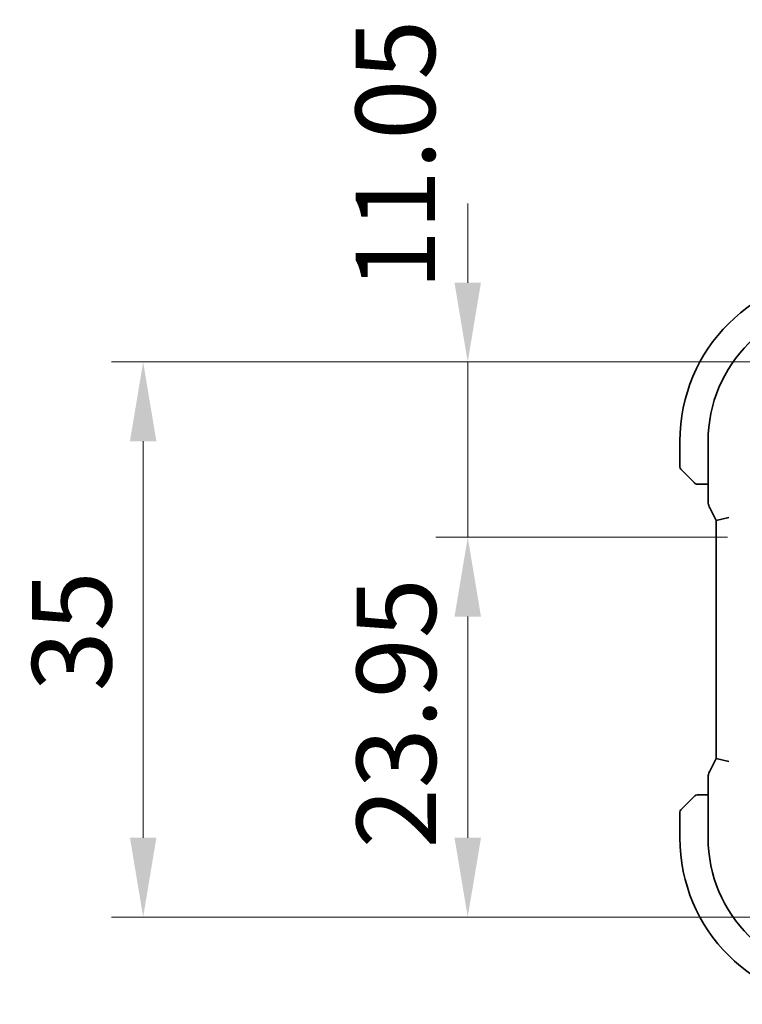
# Model space of a CAD drawing. Units: millimetres. Extents: x 29 to 4174, y 16 to 718.
# Drawn here: x 1145 to 1191, y 160 to 222 of the extents above; entities that cross this region are included whole.
import ezdxf

# ---------------------------------------------------------------- set-up
doc = ezdxf.new("R2010")
doc.units = ezdxf.units.MM
doc.header["$LTSCALE"] = 2
doc.layers.get('Defpoints').update_dxf_attribs({"lineweight": 25})
doc.layers.add('Dimension (ISO)', color=7, linetype='Continuous', lineweight=18)
doc.layers.add('Visible (ISO)', color=7, linetype='Continuous', lineweight=35)
doc.styles.add('Note Text (TK)', font='txt')
doc.dimstyles.new('Default - Method 1b (TK)', dxfattribs={"dimscale": 2, "dimtxt": 2.5, "dimasz": 2.5, "dimexe": 1, "dimexo": 1.5, "dimgap": 1, "dimtad": 1, "dimtoh": 1, "dimrnd": 1e-08, "dimdsep": 46, "dimtxsty": 'Note Text (TK)', "dimcen": 0.09, "dimdle": 5, "dimclrd": 100, "dimclre": 100, "dimclrt": 7, "dimadec": 1, "dimazin": 1, "dimtfac": 1, "dimtmove": 0, "dimatfit": 3, "dimfxl": 1, "dimtolj": 1, "dimlwd": -1, "dimlwe": -1, "dimarcsym": 0})

# ---------------------------------------------------------------- blocks, each defined once
blk = doc.blocks.new('*D29')
at = {"layer": 'Defpoints', "color": 0}
for p in [(1173.668, 200.057), (1197.537, 200.057), (1193.037, 189.007)]:
    blk.add_point(p, dxfattribs=at)
at = {"layer": 'Dimension (ISO)', "color": 100}
for p, q in [((1173.668, 205.057), (1173.668, 210.057)), ((1194.537, 200.057), (1171.668, 200.057)), ((1173.668, 189.007), (1173.668, 200.057)), ((1190.037, 189.007), (1171.668, 189.007)), ((1173.668, 184.007), (1173.668, 179.007))]:
    blk.add_line(p, q, dxfattribs=at)
for points in [[(1172.835, 205.057), (1174.502, 205.057), (1173.668, 200.057)], [(1172.835, 184.007), (1174.502, 184.007), (1173.668, 189.007)]]:
    blk.add_solid(points, dxfattribs=at)
at = {"layer": 'Dimension (ISO)', "color": 7, "insert": (1169.109, 204.598), "char_height": 5, "attachment_point": 4, "rotation": 90, "style": 'Note Text (TK)'}
blk.add_mtext('\\A1;11.05', dxfattribs=at)
blk = doc.blocks.new('*D30')
at = {"layer": 'Defpoints', "color": 0}
for p in [(1193.037, 189.007), (1173.668, 165.057), (1197.537, 165.057)]:
    blk.add_point(p, dxfattribs=at)
at = {"layer": 'Dimension (ISO)', "color": 100}
for p, q in [((1190.037, 189.007), (1171.668, 189.007)), ((1173.668, 184.007), (1173.668, 170.057)), ((1194.537, 165.057), (1171.668, 165.057))]:
    blk.add_line(p, q, dxfattribs=at)
for points in [[(1172.835, 184.007), (1174.502, 184.007), (1173.668, 189.007)], [(1172.835, 170.057), (1174.502, 170.057), (1173.668, 165.057)]]:
    blk.add_solid(points, dxfattribs=at)
at = {"layer": 'Dimension (ISO)', "color": 7, "insert": (1169.168, 169.389), "char_height": 5, "attachment_point": 4, "rotation": 90, "style": 'Note Text (TK)'}
blk.add_mtext('\\A1;23.95', dxfattribs=at)
blk = doc.blocks.new('*D31')
at = {"layer": 'Defpoints', "color": 0}
for p in [(1153.213, 200.057), (1197.537, 200.057), (1197.537, 165.057)]:
    blk.add_point(p, dxfattribs=at)
at = {"layer": 'Dimension (ISO)', "color": 100}
for p, q in [((1194.537, 200.057), (1151.213, 200.057)), ((1153.213, 170.057), (1153.213, 195.057)), ((1194.537, 165.057), (1151.213, 165.057))]:
    blk.add_line(p, q, dxfattribs=at)
for points in [[(1152.38, 195.057), (1154.046, 195.057), (1153.213, 200.057)], [(1152.38, 170.057), (1154.046, 170.057), (1153.213, 165.057)]]:
    blk.add_solid(points, dxfattribs=at)
at = {"layer": 'Dimension (ISO)', "color": 7, "insert": (1148.713, 179.289), "char_height": 5, "attachment_point": 4, "rotation": 90, "style": 'Note Text (TK)'}
blk.add_mtext('\\A1;35', dxfattribs=at)

msp = doc.modelspace()

# ---------------------------------------------------------------- linework, layer by layer
at = {"layer": 'Visible (ISO)'}
for p, q in [((1187.0373, 195.0565), (1187.0373, 193.4393)), ((1188.8157, 191.2993), (1188.8157, 195.0565)), ((1187.7896, 192.6042), (1187.0959, 193.2979)), ((1188.2917, 192.3565), (1188.8157, 192.3565)), ((1188.9213, 190.8521), (1189.3157, 190.0632)), ((1190.1157, 190.2521), (1189.3157, 190.0632)), ((1189.3157, 190.0632), (1189.3157, 175.0498)), ((1189.3157, 175.0498), (1188.9213, 174.2609)), ((1190.1157, 174.8609), (1189.3157, 175.0498)), ((1188.8157, 170.0565), (1188.8157, 173.8138)), ((1187.0959, 171.8151), (1187.8959, 172.6151)), ((1187.9787, 172.6979), (1187.8959, 172.6151)), ((1188.8157, 172.7565), (1188.1201, 172.7565)), ((1187.0373, 171.6737), (1187.0373, 170.0565))]:
    msp.add_line(p, q, dxfattribs=at)
for centre, radius, start, end in [((1197.5373, 195.0565), 10.5, 90, 180), ((1197.5373, 195.0565), 8.7216, 90, 180), ((1187.2373, 193.4393), 0.2, 180, 225), ((1188.1201, 192.5565), 0.2, 225, 247.421915), ((1188.1201, 192.5565), 0.2, 247.5, 270), ((1188.1201, 172.5565), 0.2, 90, 135), ((1187.2373, 171.6737), 0.2, 135, 180), ((1197.5373, 170.0565), 10.5, 180, 270), ((1197.5373, 170.0565), 8.7216, 180, 270)]:
    msp.add_arc(centre, radius, start, end, dxfattribs=at)
for points, knots in [([(1187.7896, 192.6042), (1187.7952, 192.5986), (1187.8009, 192.5929), (1187.8068, 192.587), (1187.8128, 192.581), (1187.819, 192.5747), (1187.8256, 192.5682), (1187.8321, 192.5616), (1187.839, 192.5548), (1187.846, 192.5478), (1187.853, 192.5408), (1187.8601, 192.5337), (1187.8671, 192.5266), (1187.8742, 192.5196), (1187.8812, 192.5126), (1187.8879, 192.5059), (1187.8946, 192.4991), (1187.9011, 192.4927), (1187.9073, 192.4865), (1187.9135, 192.4802), (1187.9195, 192.4743), (1187.9251, 192.4686)], [0, 0, 0, 0, 0.071275, 0.071275, 0.071275, 0.14246065, 0.14246065, 0.14246065, 0.21364074, 0.21364074, 0.21364074, 0.28489899, 0.28489899, 0.28489899, 0.35632005, 0.35632005, 0.35632005, 0.42799051, 0.42799051, 0.42799051, 0.5, 0.5, 0.5, 0.5]), ([(1187.9251, 192.4686), (1187.9308, 192.463), (1187.9361, 192.4576), (1187.9412, 192.4526), (1187.9461, 192.4476), (1187.9507, 192.443), (1187.9548, 192.439), (1187.9589, 192.4349), (1187.9625, 192.4313), (1187.9655, 192.4283), (1187.9685, 192.4253), (1187.9708, 192.4229), (1187.9727, 192.4211), (1187.9744, 192.4194), (1187.9756, 192.4182), (1187.9765, 192.4173), (1187.9775, 192.4162), (1187.9782, 192.4156), (1187.9785, 192.4153), (1187.9787, 192.4151), (1187.9787, 192.4151), (1187.9787, 192.4151)], [0.5, 0.5, 0.5, 0.5, 0.57172447, 0.57172447, 0.57172447, 0.6426242, 0.6426242, 0.6426242, 0.71336021, 0.71336021, 0.71336021, 0.78457822, 0.78457822, 0.78457822, 0.85049403, 0.85049403, 0.85049403, 0.92879556, 0.92879556, 0.92879556, 1, 1, 1, 1]), ([(1188.1201, 192.3565), (1188.1201, 192.3565), (1188.1201, 192.3565), (1188.1204, 192.3565), (1188.1206, 192.3565), (1188.121, 192.3565), (1188.1218, 192.3565), (1188.1226, 192.3565), (1188.1238, 192.3565), (1188.1254, 192.3565), (1188.1269, 192.3565), (1188.1289, 192.3565), (1188.1314, 192.3565), (1188.1338, 192.3565), (1188.1367, 192.3565), (1188.14, 192.3565), (1188.1433, 192.3565), (1188.1471, 192.3565), (1188.1512, 192.3565), (1188.1555, 192.3565), (1188.1601, 192.3565), (1188.165, 192.3565)], [0, 0, 0, 0, 0.07187067, 0.07187067, 0.07187067, 0.14250295, 0.14250295, 0.14250295, 0.21256871, 0.21256871, 0.21256871, 0.28268769, 0.28268769, 0.28268769, 0.35348445, 0.35348445, 0.35348445, 0.42564648, 0.42564648, 0.42564648, 0.5, 0.5, 0.5, 0.5]), ([(1188.165, 192.3565), (1188.1708, 192.3565), (1188.1771, 192.3565), (1188.1838, 192.3565), (1188.1905, 192.3565), (1188.1975, 192.3565), (1188.2048, 192.3565), (1188.2119, 192.3565), (1188.2193, 192.3565), (1188.2267, 192.3565), (1188.2341, 192.3565), (1188.2414, 192.3565), (1188.2488, 192.3565), (1188.2504, 192.3565), (1188.2521, 192.3565), (1188.2537, 192.3565), (1188.2594, 192.3565), (1188.2651, 192.3565), (1188.2708, 192.3565), (1188.2779, 192.3565), (1188.2849, 192.3565), (1188.2917, 192.3565)], [0.5, 0.5, 0.5, 0.5, 0.58502424, 0.58502424, 0.58502424, 0.66947181, 0.66947181, 0.66947181, 0.75324782, 0.75324782, 0.75324782, 0.83626522, 0.83626522, 0.83626522, 0.85443497, 0.85443497, 0.85443497, 0.91835525, 0.91835525, 0.91835525, 1, 1, 1, 1]), ([(1188.9213, 190.8521), (1188.8737, 190.9472), (1188.8413, 191.0514), (1188.8192, 191.2038), (1188.8157, 191.2516), (1188.8157, 191.2993)], [0, 0, 0, 0, 0.031909935, 0.031909935, 0.046206548, 0.046206548, 0.046206548, 0.046206548]), ([(1188.8157, 173.8138), (1188.8157, 173.9201), (1188.8333, 174.0278), (1188.8817, 174.174), (1188.9, 174.2183), (1188.9213, 174.2609)], [0, 0, 0, 0, 0.031909935, 0.031909935, 0.046206548, 0.046206548, 0.046206548, 0.046206548])]:
    msp.add_open_spline(points, degree=3, knots=knots, dxfattribs=at)

# ---------------------------------------------------------------- dimensions: what is measured, and where the dimension line sits
at = {"layer": 'Dimension (ISO)', "color": 100}
for base, p1, p2, override, picture, middle in [((1173.6683, 200.0565), (1193.0373, 189.0065), (1197.5373, 200.0565), {"dimtoh": 0, "dimtmove": 2, "dimatfit": 1}, '*D29', (1169.1095, 212.0416)), ((1153.2131, 200.0565), (1197.5373, 165.0565), (1197.5373, 200.0565), {"dimtoh": 0, "dimdec": 2, "dimtp": 0, "dimtm": 0, "dimtdec": 2, "dimtofl": 0, "dimatfit": 1}, '*D31', (1153.2131, 182.5565)), ((1173.6683, 165.0565), (1193.0373, 189.0065), (1197.5373, 165.0565), {"dimtoh": 0, "dimdec": 2, "dimtp": 0, "dimtm": 0, "dimtdec": 2, "dimtofl": 0, "dimatfit": 1}, '*D30', (1173.6683, 177.0315))]:
    dim = msp.add_linear_dim(base=base, p1=p1, p2=p2, angle=90, dimstyle='Default - Method 1b (TK)', override=override, dxfattribs=at)
    dim.commit()
    dim.dimension.update_dxf_attribs({"geometry": picture, "text_midpoint": middle, "dimtype": 160})

doc.saveas('drawing.dxf')
